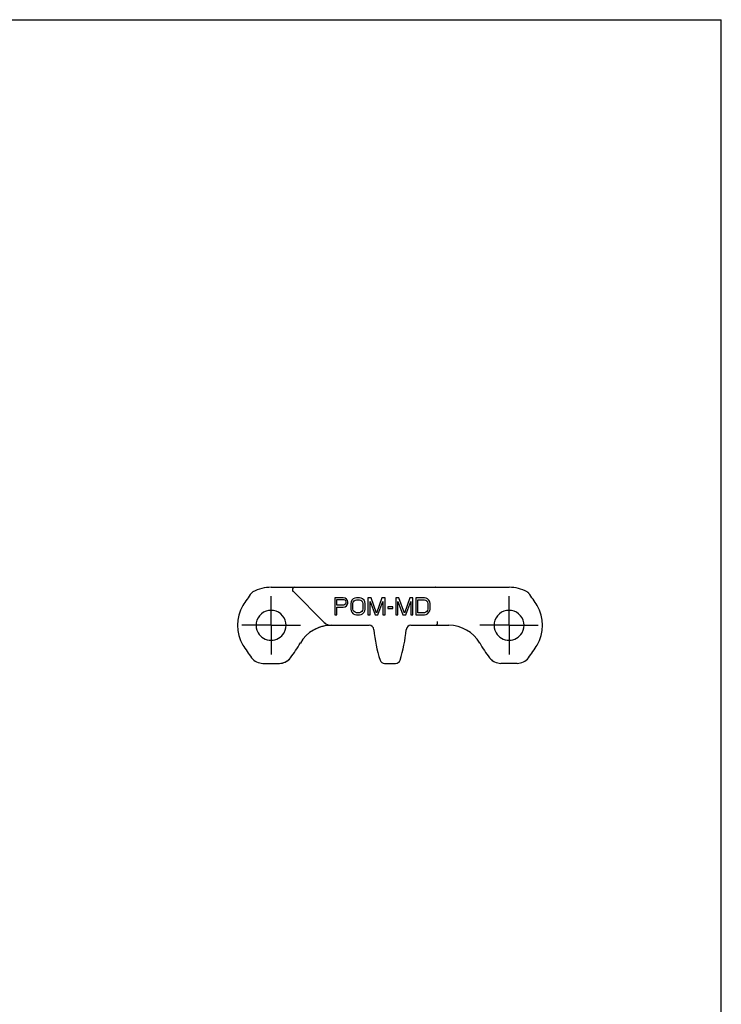
# Model space of a CAD drawing. Units: millimetres. Extents: x 0 to 594, y 0 to 420.
# Drawn here: x 447 to 594, y 213 to 420 of the extents above; entities that cross this region are included whole.
import ezdxf

# ---------------------------------------------------------------- set-up
doc = ezdxf.new("R2010")
doc.units = ezdxf.units.MM
doc.header["$LTSCALE"] = 32.67
doc.linetypes.add('CENTER', pattern=[0.6, 0.375, -0.075, 0.075, -0.075])
doc.layers.get('0').update_dxf_attribs({"linetype": 'CONTINUOUS'})
doc.layers.add('02___PRT_ALL_AXES', color=7, linetype='CONTINUOUS')
doc.layers.add('RUNDUNGEN', color=7, linetype='CONTINUOUS')

msp = doc.modelspace()

# ---------------------------------------------------------------- linework, layer by layer
at = {"color": 7, "linetype": 'CONTINUOUS'}
for p, q in [((0, 420), (594, 420)), ((594, 0), (594, 420)), ((512.78, 298.47), (512.78, 294.87)), ((514.58, 298.47), (512.78, 298.47)), ((513.23, 296.94), (513.23, 298.09)), ((513.23, 298.09), (514.66, 298.09)), ((514.96, 298.4), (514.58, 298.47)), ((514.66, 298.09), (514.88, 298.02)), ((515.26, 298.17), (514.96, 298.4)), ((515.48, 297.86), (515.26, 298.17)), ((516.68, 298.25), (516.38, 297.94)), ((516.98, 298.4), (516.68, 298.25)), ((517.36, 298.47), (516.98, 298.4)), ((517.96, 298.47), (517.36, 298.47)), ((518.33, 298.4), (517.96, 298.47)), ((518.63, 298.25), (518.33, 298.4)), ((518.93, 297.94), (518.63, 298.25)), ((519.76, 298.47), (519.76, 294.87)), ((520.43, 298.47), (519.76, 298.47)), ((521.56, 295.26), (520.43, 298.47)), ((522.68, 298.47), (521.56, 295.26)), ((523.36, 298.47), (522.68, 298.47)), ((523.36, 294.87), (523.36, 298.47)), ((525.61, 298.47), (525.61, 294.87)), ((526.28, 298.47), (525.61, 298.47)), ((527.41, 295.26), (526.28, 298.47)), ((528.53, 298.47), (527.41, 295.26)), ((529.21, 298.47), (528.53, 298.47)), ((529.21, 294.87), (529.21, 298.47)), ((529.81, 298.47), (529.81, 294.87)), ((531.61, 298.47), (529.81, 298.47)), ((531.98, 298.4), (531.61, 298.47)), ((532.28, 298.25), (531.98, 298.4)), ((532.58, 297.94), (532.28, 298.25)), ((514.66, 296.94), (513.23, 296.94)), ((513.23, 294.87), (513.23, 296.48)), ((513.23, 296.48), (514.58, 296.48)), ((514.58, 296.48), (514.96, 296.56)), ((514.88, 297.02), (514.66, 296.94)), ((514.88, 298.02), (515.03, 297.86)), ((515.03, 297.17), (514.88, 297.02)), ((514.96, 296.56), (515.26, 296.79)), ((515.03, 297.86), (515.11, 297.63)), ((515.11, 297.4), (515.03, 297.17)), ((515.11, 297.63), (515.11, 297.4)), ((515.26, 296.79), (515.48, 297.1)), ((515.56, 297.63), (515.48, 297.86)), ((515.48, 297.1), (515.56, 297.33)), ((515.56, 297.33), (515.56, 297.63)), ((516.23, 297.63), (516.16, 297.25)), ((516.16, 297.25), (516.16, 296.1)), ((516.16, 296.1), (516.23, 295.72)), ((516.38, 297.94), (516.23, 297.63)), ((516.61, 297.25), (516.68, 297.56)), ((516.61, 296.1), (516.61, 297.25)), ((516.68, 295.79), (516.61, 296.1)), ((516.68, 297.56), (516.83, 297.79)), ((516.83, 297.79), (517.06, 297.94)), ((517.06, 297.94), (517.36, 298.02)), ((517.36, 298.02), (517.96, 298.02)), ((517.96, 298.02), (518.26, 297.94)), ((518.26, 297.94), (518.48, 297.79)), ((518.48, 297.79), (518.63, 297.56)), ((518.63, 297.56), (518.71, 297.25)), ((518.71, 296.1), (518.63, 295.79)), ((518.71, 297.25), (518.71, 296.1)), ((519.08, 297.63), (518.93, 297.94)), ((519.16, 297.25), (519.08, 297.63)), ((519.08, 295.72), (519.16, 296.1)), ((519.16, 296.1), (519.16, 297.25)), ((520.21, 294.87), (520.21, 297.71)), ((520.21, 297.71), (521.26, 294.87)), ((521.86, 294.87), (522.91, 297.71)), ((522.91, 297.71), (522.91, 294.87)), ((523.96, 296.56), (523.96, 296.18)), ((525.01, 296.56), (523.96, 296.56)), ((523.96, 296.18), (525.01, 296.18)), ((525.01, 296.18), (525.01, 296.56)), ((526.06, 294.87), (526.06, 297.71)), ((526.06, 297.71), (527.11, 294.87)), ((527.71, 294.87), (528.76, 297.71)), ((528.76, 297.71), (528.76, 294.87)), ((530.26, 295.33), (530.26, 298.02)), ((530.26, 298.02), (531.61, 298.02)), ((531.61, 298.02), (531.91, 297.94)), ((531.91, 297.94), (532.13, 297.79)), ((532.13, 297.79), (532.28, 297.56)), ((532.28, 297.56), (532.36, 297.25)), ((532.36, 296.1), (532.28, 295.79)), ((532.36, 297.25), (532.36, 296.1)), ((532.73, 297.63), (532.58, 297.94)), ((532.81, 297.25), (532.73, 297.63)), ((532.73, 295.72), (532.81, 296.1)), ((532.81, 296.1), (532.81, 297.25)), ((512.78, 294.87), (513.23, 294.87)), ((516.23, 295.72), (516.38, 295.41)), ((516.38, 295.41), (516.68, 295.1)), ((516.83, 295.56), (516.68, 295.79)), ((516.68, 295.1), (516.98, 294.95)), ((517.06, 295.41), (516.83, 295.56)), ((516.98, 294.95), (517.36, 294.87)), ((517.36, 295.33), (517.06, 295.41)), ((517.96, 295.33), (517.36, 295.33)), ((517.36, 294.87), (517.96, 294.87)), ((518.26, 295.41), (517.96, 295.33)), ((517.96, 294.87), (518.33, 294.95)), ((518.48, 295.56), (518.26, 295.41)), ((518.33, 294.95), (518.63, 295.1)), ((518.63, 295.79), (518.48, 295.56)), ((518.63, 295.1), (518.93, 295.41)), ((518.93, 295.41), (519.08, 295.72)), ((519.76, 294.87), (520.21, 294.87)), ((521.26, 294.87), (521.86, 294.87)), ((522.91, 294.87), (523.36, 294.87)), ((525.61, 294.87), (526.06, 294.87)), ((527.11, 294.87), (527.71, 294.87)), ((528.76, 294.87), (529.21, 294.87)), ((529.81, 294.87), (531.61, 294.87)), ((531.61, 295.33), (530.26, 295.33)), ((531.91, 295.41), (531.61, 295.33)), ((531.61, 294.87), (531.98, 294.95)), ((532.13, 295.56), (531.91, 295.41)), ((531.98, 294.95), (532.28, 295.1)), ((532.28, 295.79), (532.13, 295.56)), ((532.28, 295.1), (532.58, 295.41)), ((532.58, 295.41), (532.73, 295.72)), ((513.16, 292.67), (513.16, 292.66)), ((518.61, 292.66), (513.16, 292.66)), ((513.37, 292.67), (513.37, 292.66)), ((514.06, 292.67), (514.06, 292.66)), ((514.33, 292.67), (514.33, 292.66)), ((514.54, 292.67), (514.54, 292.66)), ((515.18, 292.67), (515.18, 292.66)), ((517.36, 292.67), (517.36, 292.66)), ((517.37, 292.67), (517.37, 292.66)), ((517.71, 292.67), (517.71, 292.66)), ((518.61, 292.67), (518.61, 292.66)), ((530.4, 292.67), (530.4, 292.66)), ((534.4, 292.66), (530.4, 292.66)), ((533.12, 292.67), (533.12, 292.66)), ((533.8, 292.67), (533.8, 292.66)), ((534.4, 292.67), (534.4, 292.66)), ((551.09, 284.67), (547.7, 284.67))]:
    msp.add_line(p, q, dxfattribs=at)
for centre, radius, start, end in [((499.4, 292.67), 3.15, 330.2542, 209.7459), ((549.4, 292.67), 3.15, 330.2542, 209.7459), ((512.03, 285.17), 7.5, 90.2409, 117.098), ((511.99, 294.67), 2, 228.6022, 267.4468), ((511.99, 294.67), 2, 270.2041, 270.2371), ((501.09, 287.67), 3, 270.985, 319.3338), ((547.7, 287.67), 3, 219.0263, 240.3823)]:
    msp.add_arc(centre, radius, start, end, dxfattribs=at)
at = {"layer": '02___PRT_ALL_AXES', "color": 7, "linetype": 'CENTER'}
for p, q in [((499.4, 292.67), (499.4, 298.82)), ((549.4, 292.67), (549.4, 298.82)), ((499.4, 292.67), (493.25, 292.67)), ((499.4, 292.67), (499.4, 286.52)), ((499.4, 292.67), (505.55, 292.67)), ((549.4, 292.67), (543.25, 292.67)), ((549.4, 292.67), (555.55, 292.67)), ((549.4, 292.67), (549.4, 286.52))]:
    msp.add_line(p, q, dxfattribs=at)
at = {"layer": 'RUNDUNGEN', "color": 7, "linetype": 'CONTINUOUS'}
for p, q in [((499.4, 300.67), (549.4, 300.67)), ((504.02, 299.82), (510.58, 293.26)), ((511.98, 292.67), (511.98, 292.67)), ((512, 292.67), (520, 292.67)), ((528.79, 292.67), (536.76, 292.67)), ((534.4, 293.17), (534.4, 293.47)), ((497.7, 284.67), (501.09, 284.67)), ((523.25, 284.67), (525.55, 284.67)), ((551.09, 284.67), (547.7, 284.67))]:
    msp.add_line(p, q, dxfattribs=at)
for centre, radius, start, end in [((499.4, 292.67), 8, 90, 118.4248), ((504.37, 300.17), 0.5, 90, 225.0003), ((533.9, 300.17), 0.5, 84.1988, 90), ((549.4, 292.67), 8, 61.5752, 90), ((519.15, 281.28), 30, 142.7578, 148.807), ((496.06, 298.83), 1, 118.4248, 142.7578), ((552.73, 298.83), 1, 37.2422, 61.5752), ((529.64, 281.28), 30, 31.193, 37.2422), ((500.33, 292.67), 8, 148.807, 211.193), ((548.46, 292.67), 8, 328.807, 31.193), ((512.03, 285.17), 7.5, 90.2398, 149.7451), ((511.99, 294.67), 2, 224.9999, 270.2371), ((512.03, 285.17), 7.5, 90, 90.237), ((520, 291.67), 1, 4.8981, 90), ((528.79, 291.67), 1, 90, 175.1019), ((533.9, 293.17), 0.5, 270, 360), ((536.76, 285.17), 7.5, 30.2549, 90), ((499.4, 292.67), 3.15, 209.7459, 330.2542), ((549.39, 294.19), 28.5, 184.8981, 198.0457), ((499.4, 294.19), 28.5, 341.9543, 355.1019), ((549.4, 292.67), 3.15, 209.7459, 330.2542), ((519.15, 304.07), 30, 211.193, 217.387), ((479.64, 304.07), 30, 322.613, 329.7451), ((569.15, 304.07), 30, 210.2549, 217.387), ((529.64, 304.07), 30, 322.613, 328.807), ((497.7, 287.67), 3, 217.387, 270), ((501.09, 287.67), 3, 270, 322.613), ((547.7, 287.67), 3, 217.387, 270), ((551.09, 287.67), 3, 270, 322.613), ((523.25, 285.67), 1, 198.0457, 270), ((525.55, 285.67), 1, 270, 341.9543)]:
    msp.add_arc(centre, radius, start, end, dxfattribs=at)

doc.saveas('drawing.dxf')
